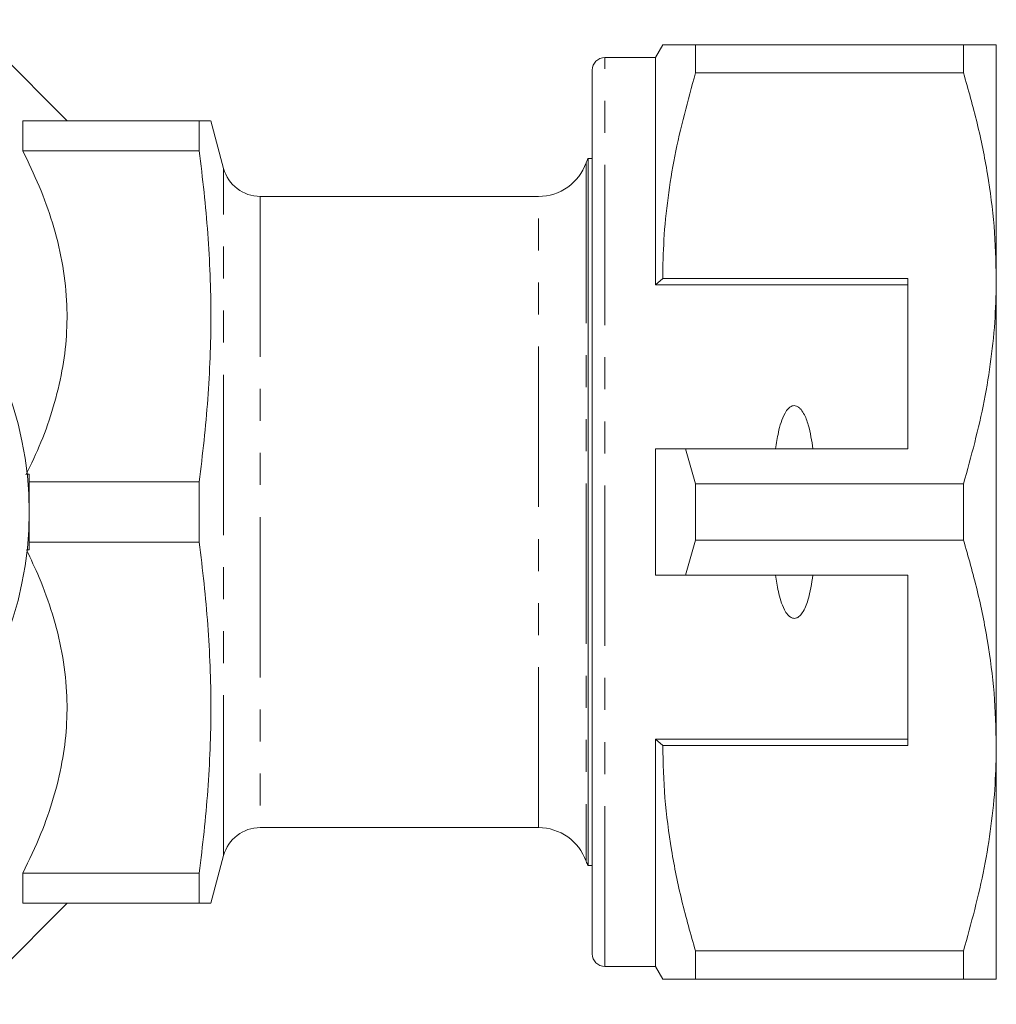
# Model space of a CAD drawing. Units: millimetres. Extents: x 193 to 289, y 83 to 272.
# Drawn here: x 251 to 289, y 83 to 122 of the extents above; entities that cross this region are included whole.
import ezdxf

# ---------------------------------------------------------------- set-up
doc = ezdxf.new("R2010")
doc.units = ezdxf.units.MM
doc.linetypes.add('PHANTOM', pattern=[12.7, 6.35, -1.27, 1.27, -1.27, 1.27, -1.27])

msp = doc.modelspace()

# ---------------------------------------------------------------- linework, layer by layer
at = {"color": 7, "linetype": 'Continuous', "lineweight": 15}
for p, q in [((252.572, 118.051), (248.572, 122.051)), ((276.161, 121.051), (275.872, 120.551)), ((277.46, 119.94), (277.46, 121.051)), ((288.073, 121.051), (277.46, 121.051)), ((288.073, 121.051), (288.073, 119.94)), ((289.372, 111.801), (289.372, 121.051)), ((275.872, 120.551), (273.872, 120.551)), ((275.872, 111.551), (275.872, 120.551)), ((273.372, 85.051), (273.372, 120.051)), ((277.46, 119.94), (288.073, 119.94)), ((250.822, 118.051), (250.822, 116.858)), ((250.822, 118.051), (257.799, 118.051)), ((257.799, 116.858), (257.799, 118.051)), ((258.774, 116.163), (258.268, 118.051)), ((250.822, 116.858), (257.799, 116.858)), ((273.372, 116.551), (273.206, 116.551)), ((273.206, 116.551), (273.206, 88.551)), ((271.243, 115.051), (260.223, 115.051)), ((276.161, 111.801), (275.872, 111.551)), ((285.872, 111.551), (275.872, 111.551)), ((285.872, 111.801), (276.161, 111.801)), ((285.872, 111.801), (285.872, 105.051)), ((289.372, 93.301), (289.372, 111.801)), ((275.872, 100.051), (275.872, 105.051)), ((277.46, 103.663), (277.07, 105.051)), ((277.07, 105.051), (285.872, 105.051)), ((251.072, 104.051), (250.991, 104.051)), ((251.072, 104.051), (251.072, 101.051)), ((251.072, 103.745), (257.799, 103.745)), ((257.799, 101.358), (257.799, 103.745)), ((277.46, 101.44), (277.46, 103.663)), ((288.073, 103.663), (277.46, 103.663)), ((288.073, 103.663), (288.073, 101.44)), ((277.07, 100.051), (277.46, 101.44)), ((277.46, 101.44), (288.073, 101.44)), ((251.072, 101.051), (250.991, 101.051)), ((251.072, 101.358), (257.799, 101.358)), ((285.872, 100.051), (277.07, 100.051)), ((285.872, 93.301), (285.872, 100.051)), ((285.872, 93.551), (275.872, 93.551)), ((275.872, 84.551), (275.872, 93.551)), ((275.872, 93.551), (276.161, 93.301)), ((276.161, 93.301), (285.872, 93.301)), ((289.372, 84.051), (289.372, 93.301)), ((260.223, 90.051), (271.243, 90.051)), ((258.268, 87.051), (258.774, 88.94)), ((273.206, 88.551), (273.372, 88.551)), ((250.822, 88.245), (250.822, 87.051)), ((250.822, 88.245), (257.799, 88.245)), ((257.799, 87.051), (257.799, 88.245)), ((248.572, 83.051), (252.572, 87.051)), ((250.822, 87.051), (257.799, 87.051)), ((288.073, 85.163), (277.46, 85.163)), ((277.46, 84.051), (277.46, 85.163)), ((288.073, 85.163), (288.073, 84.051)), ((273.872, 84.551), (275.872, 84.551)), ((275.872, 84.551), (276.161, 84.051)), ((277.46, 84.051), (288.073, 84.051))]:
    msp.add_line(p, q, dxfattribs=at)
at = {"color": 8, "linetype": 'PHANTOM', "lineweight": 0}
for p, q in [((273.872, 84.551), (273.872, 120.551)), ((273.129, 116.385), (273.129, 88.718)), ((258.774, 88.94), (258.774, 116.163)), ((260.223, 115.051), (260.223, 90.051)), ((271.243, 90.051), (271.243, 115.051))]:
    msp.add_line(p, q, dxfattribs=at)
at = {"color": 7, "linetype": 'Continuous', "lineweight": 15}
msp.add_circle((237.072, 102.551), 14, dxfattribs=at)
for centre, radius, start, end in [((273.872, 120.051), 0.5, 90, 180), ((271.243, 117.051), 2, 270, 340.5288), ((274.072, 116.051), 1, 150, 160.5288), ((260.223, 116.551), 1.5, 195, 270), ((260.223, 88.551), 1.5, 90, 165), ((271.243, 88.051), 2, 19.4712, 90), ((274.072, 89.051), 1, 199.4712, 210), ((273.872, 85.051), 0.5, 180, 270)]:
    msp.add_arc(centre, radius, start, end, dxfattribs=at)
for points, knots in [([(277.46, 121.051), (277.203, 121.051), (276.687, 121.051), (276.29, 121.051), (276.132, 121.051), (276.168, 121.051), (276.171, 121.051)], [0, 0, 0, 0, 0.342946, 0.68808, 0.972103, 1, 1, 1, 1]), ([(289.372, 121.051), (289.336, 121.051), (289.268, 121.051), (288.789, 121.051), (288.312, 121.051), (288.073, 121.051)], [0, 0, 0, 0, 0.35914, 0.67859, 1, 1, 1, 1]), ([(276.161, 111.801), (276.17, 112.312), (276.19, 113.379), (276.356, 114.996), (276.707, 117.212), (277.158, 118.846), (277.46, 119.94)], [0, 0, 0, 0, 0.186032, 0.388447, 0.590878, 1, 1, 1, 1]), ([(288.073, 119.94), (288.262, 119.278), (288.639, 117.956), (289.046, 115.931), (289.319, 113.877), (289.354, 112.493), (289.372, 111.801)], [0, 0, 0, 0, 0.248073, 0.496104, 0.748066, 1, 1, 1, 1]), ([(257.799, 118.051), (257.912, 118.051), (258.137, 118.051), (258.279, 118.051), (258.253, 118.051), (258.248, 118.051)], [0, 0, 0, 0, 0.434546, 0.869032, 1, 1, 1, 1]), ([(250.822, 116.858), (251.046, 116.392), (251.495, 115.461), (252.022, 114), (252.399, 112.488), (252.584, 110.986), (252.573, 109.529), (252.396, 108.115), (252.049, 106.707), (251.572, 105.328), (251.152, 104.448), (250.946, 104.018)], [0, 0, 0, 0, 0.114084, 0.2281265, 0.3458408, 0.463509, 0.5691635, 0.6748308, 0.7846989, 0.8946085, 1, 1, 1, 1]), ([(257.799, 103.745), (257.947, 104.838), (258.066, 105.931), (258.226, 108.116), (258.31, 110.301), (258.226, 112.487), (258.066, 114.672), (257.947, 115.765), (257.799, 116.858)], [0, 0, 0, 0, 0.25, 0.25, 0.5, 0.75, 0.75, 1, 1, 1, 1]), ([(289.372, 111.801), (289.362, 111.29), (289.343, 110.224), (289.177, 108.606), (288.826, 106.391), (288.375, 104.756), (288.073, 103.663)], [0, 0, 0, 0, 0.186077, 0.388481, 0.5909, 1, 1, 1, 1]), ([(282.11, 105.051), (282.062, 105.373), (281.988, 105.857), (281.794, 106.393), (281.635, 106.629), (281.515, 106.728), (281.42, 106.766), (281.328, 106.765), (281.236, 106.732), (281.114, 106.638), (280.895, 106.31), (280.739, 105.754), (280.666, 105.271), (280.634, 105.051)], [0, 0, 0, 0, 0.247316, 0.372814, 0.435755, 0.463077, 0.490685, 0.510872, 0.531002, 0.563706, 0.626328, 0.830614, 1, 1, 1, 1]), ([(275.872, 105.051), (276.127, 105.051), (276.526, 105.051), (276.926, 105.051), (277.07, 105.051)], [0, 0, 0, 0, 0.639956, 1, 1, 1, 1]), ([(288.073, 101.44), (288.262, 100.778), (288.639, 99.456), (289.046, 97.431), (289.319, 95.377), (289.354, 93.993), (289.372, 93.301)], [0, 0, 0, 0, 0.248073, 0.496104, 0.748066, 1, 1, 1, 1]), ([(250.963, 101.051), (251.138, 100.687), (251.536, 99.857), (252.021, 98.5), (252.4, 96.988), (252.584, 95.486), (252.573, 94.029), (252.396, 92.616), (252.05, 91.207), (251.537, 89.735), (251.072, 88.766), (250.822, 88.245)], [0, 0, 0, 0, 0.089463, 0.203823, 0.321866, 0.439862, 0.545811, 0.651774, 0.761948, 0.872164, 1, 1, 1, 1]), ([(257.799, 88.245), (257.947, 89.338), (258.066, 90.431), (258.226, 92.616), (258.31, 94.801), (258.226, 96.987), (258.066, 99.172), (257.947, 100.265), (257.799, 101.358)], [0, 0, 0, 0, 0.25, 0.25, 0.5, 0.75, 0.75, 1, 1, 1, 1]), ([(277.07, 100.051), (276.926, 100.051), (276.526, 100.051), (276.127, 100.051), (275.872, 100.051)], [0, 0, 0, 0, 0.360044, 1, 1, 1, 1]), ([(280.634, 100.051), (280.666, 99.836), (280.735, 99.368), (280.886, 98.829), (281.085, 98.503), (281.2, 98.394), (281.293, 98.346), (281.381, 98.334), (281.472, 98.353), (281.582, 98.421), (281.768, 98.644), (281.979, 99.198), (282.059, 99.717), (282.11, 100.051)], [0, 0, 0, 0, 0.166171, 0.361832, 0.424444, 0.456689, 0.482044, 0.502416, 0.522798, 0.550706, 0.599349, 0.742053, 1, 1, 1, 1]), ([(277.46, 85.163), (277.271, 85.824), (276.893, 87.147), (276.487, 89.172), (276.213, 91.226), (276.178, 92.609), (276.161, 93.301)], [0, 0, 0, 0, 0.248073, 0.496104, 0.748066, 1, 1, 1, 1]), ([(289.372, 93.301), (289.362, 92.79), (289.343, 91.724), (289.177, 90.106), (288.826, 87.891), (288.375, 86.256), (288.073, 85.163)], [0, 0, 0, 0, 0.186077, 0.388481, 0.5909, 1, 1, 1, 1]), ([(258.249, 87.051), (258.254, 87.051), (258.28, 87.051), (258.14, 87.051), (257.913, 87.051), (257.799, 87.051)], [0, 0, 0, 0, 0.1209985, 0.5604678, 1, 1, 1, 1]), ([(276.169, 84.051), (276.167, 84.051), (276.128, 84.051), (276.287, 84.051), (276.686, 84.051), (277.201, 84.051), (277.46, 84.051)], [0, 0, 0, 0, 0.020571, 0.311913, 0.654708, 1, 1, 1, 1]), ([(288.073, 84.051), (288.311, 84.051), (288.788, 84.051), (289.268, 84.051), (289.336, 84.051), (289.372, 84.051)], [0, 0, 0, 0, 0.319567, 0.64086, 1, 1, 1, 1])]:
    msp.add_open_spline(points, degree=3, knots=knots, dxfattribs=at)

doc.saveas('drawing.dxf')
